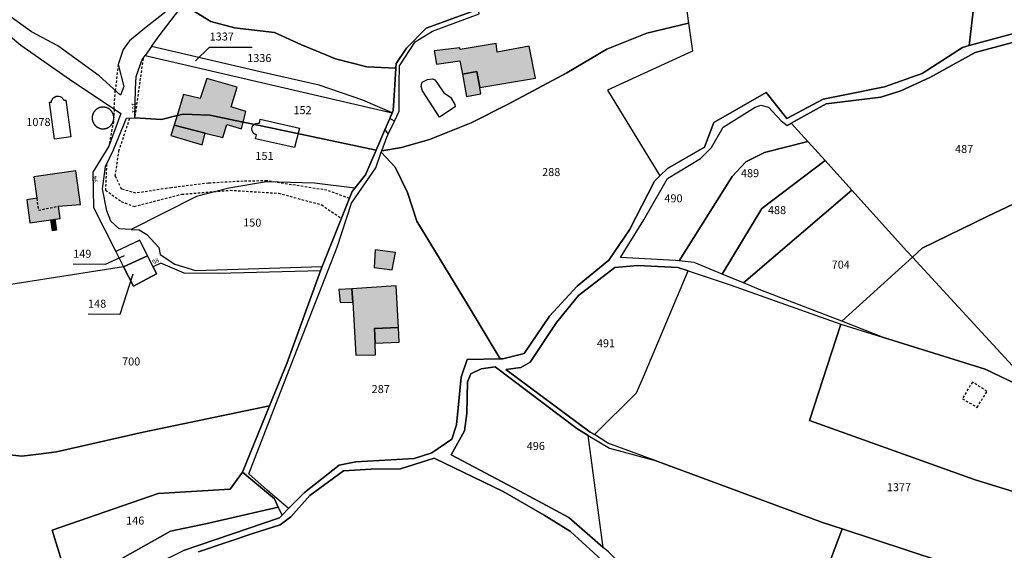
# Model space of a CAD drawing. Units: metres. Extents: x 1037974 to 1041622, y 6302689 to 6306272.
# Drawn here: x 1040302 to 1040548, y 6303794 to 6303927 of the extents above; entities that cross this region are included whole.
import ezdxf
from ezdxf.enums import TextEntityAlignment as Align

# ---------------------------------------------------------------- set-up
doc = ezdxf.new("R2010")
doc.units = ezdxf.units.M
doc.linetypes.add('TOPO1', pattern=[1, 0.6, -0.4])
for name, color, linetype in [('ig_cad_bati_dur', 152, 'CONTINUOUS'), ('ig_cad_bati_dur_hach', 24, 'CONTINUOUS'), ('ig_cad_bati_leger', 215, 'CONTINUOUS'), ('ig_cad_bati_leger_hach', 243, 'CONTINUOUS'), ('ig_cad_detail_lineaire', 252, 'TOPO1'), ('ig_cad_fleche_de_rattachement', 3, 'CONTINUOUS'), ('ig_cad_hydro', 140, 'CONTINUOUS'), ('ig_cad_lieudit', 7, 'ByLayer'), ('ig_cad_numero_voie', 40, 'CONTINUOUS'), ('ig_cad_parcel', 3, 'CONTINUOUS'), ('ig_cad_parcel_num', 3, 'CONTINUOUS'), ('ig_cad_piscine_etang_bassin', 4, 'CONTINUOUS')]:
    doc.layers.add(name, color=color, linetype=linetype)
doc.styles.add('Times New Roman', font='times.ttf')

msp = doc.modelspace()

# ---------------------------------------------------------------- hatches: boundary and pattern name
at = {"layer": 'ig_cad_bati_dur_hach'}
for points in [[(1040405.69, 6303919.09), (1040406.33, 6303915.77), (1040412.16, 6303916.55), (1040412.76, 6303913.24), (1040416.41, 6303913.87), (1040417.12, 6303909.94), (1040431.03, 6303912.27), (1040429.45, 6303920.26), (1040421.45, 6303918.78), (1040421.21, 6303920.95), (1040412.21, 6303919.37), (1040412.12, 6303919.82)], [(1040341.48, 6303902.89), (1040342.95, 6303903.25), (1040349.62, 6303903), (1040357.95, 6303901.28), (1040358.64, 6303903.93), (1040354.93, 6303905.1), (1040356.49, 6303910.02), (1040348.86, 6303912.19), (1040347.19, 6303907.17), (1040343.08, 6303908.18)], [(1040341.48, 6303902.89), (1040340.75, 6303900.53), (1040348.51, 6303898.53), (1040352.87, 6303897.41), (1040353.86, 6303900.68), (1040357.53, 6303899.62), (1040357.95, 6303901.28), (1040349.62, 6303903), (1040342.95, 6303903.25)], [(1040316.12, 6303889.05), (1040305.62, 6303887.58), (1040306.37, 6303882.21), (1040303.87, 6303881.85), (1040304.69, 6303876.11), (1040312.22, 6303877.18), (1040311.79, 6303880.25), (1040317.3, 6303880.66)], [(1040309.9, 6303876.84), (1040310.94, 6303876.99), (1040311.33, 6303874.21), (1040310.29, 6303874.07)], [(1040396.78, 6303849.9), (1040396.21, 6303860.35), (1040385.16, 6303859.6), (1040385.34, 6303856.23), (1040386.1, 6303843.03), (1040391.08, 6303843.11), (1040390.93, 6303846), (1040390.83, 6303849.71)]]:
    msp.add_hatch(color=256, dxfattribs=at).paths.add_polyline_path(points)
at = {"layer": 'ig_cad_bati_leger_hach'}
for points in [[(1040416.41, 6303913.87), (1040412.76, 6303913.24), (1040413.81, 6303907.7), (1040417.41, 6303908.32), (1040417.12, 6303909.94)], [(1040340.75, 6303900.53), (1040339.92, 6303897.92), (1040347.71, 6303895.57), (1040348.51, 6303898.53)], [(1040396.07, 6303868.64), (1040390.99, 6303869.37), (1040390.69, 6303864.95), (1040395.23, 6303864.37)], [(1040385.16, 6303859.6), (1040381.91, 6303859.38), (1040382.18, 6303856.2), (1040385.34, 6303856.23)], [(1040396.78, 6303849.9), (1040390.83, 6303849.71), (1040390.93, 6303846), (1040396.99, 6303846.24)]]:
    msp.add_hatch(color=256, dxfattribs=at).paths.add_polyline_path(points)

# ---------------------------------------------------------------- linework, layer by layer
at = {"layer": 'ig_cad_bati_dur'}
for points in [[(1040405.69, 6303919.09), (1040406.33, 6303915.77), (1040412.16, 6303916.55), (1040412.76, 6303913.24), (1040416.41, 6303913.87), (1040417.12, 6303909.94), (1040431.03, 6303912.27), (1040429.45, 6303920.26), (1040421.45, 6303918.78), (1040421.21, 6303920.95), (1040412.21, 6303919.37), (1040412.12, 6303919.82)], [(1040341.48, 6303902.89), (1040342.95, 6303903.25), (1040349.62, 6303903), (1040357.95, 6303901.28), (1040358.64, 6303903.93), (1040354.93, 6303905.1), (1040356.49, 6303910.02), (1040348.86, 6303912.19), (1040347.19, 6303907.17), (1040343.08, 6303908.18)], [(1040341.48, 6303902.89), (1040340.75, 6303900.53), (1040348.51, 6303898.53), (1040352.87, 6303897.41), (1040353.86, 6303900.68), (1040357.53, 6303899.62), (1040357.95, 6303901.28), (1040349.62, 6303903), (1040342.95, 6303903.25)], [(1040316.12, 6303889.05), (1040305.62, 6303887.58), (1040306.37, 6303882.21), (1040303.87, 6303881.85), (1040304.69, 6303876.11), (1040312.22, 6303877.18), (1040311.79, 6303880.25), (1040317.3, 6303880.66)], [(1040309.9, 6303876.84), (1040310.94, 6303876.99), (1040311.33, 6303874.21), (1040310.29, 6303874.07)], [(1040396.78, 6303849.9), (1040396.21, 6303860.35), (1040385.16, 6303859.6), (1040385.34, 6303856.23), (1040386.1, 6303843.03), (1040391.08, 6303843.11), (1040390.93, 6303846), (1040390.83, 6303849.71)]]:
    msp.add_lwpolyline(points, close=True, dxfattribs=at)
at = {"layer": 'ig_cad_bati_leger'}
for points in [[(1040416.41, 6303913.87), (1040412.76, 6303913.24), (1040413.81, 6303907.7), (1040417.41, 6303908.32), (1040417.12, 6303909.94)], [(1040340.75, 6303900.53), (1040339.92, 6303897.92), (1040347.71, 6303895.57), (1040348.51, 6303898.53)], [(1040396.07, 6303868.64), (1040390.99, 6303869.37), (1040390.69, 6303864.95), (1040395.23, 6303864.37)], [(1040385.16, 6303859.6), (1040381.91, 6303859.38), (1040382.18, 6303856.2), (1040385.34, 6303856.23)], [(1040396.78, 6303849.9), (1040390.83, 6303849.71), (1040390.93, 6303846), (1040396.99, 6303846.24)]]:
    msp.add_lwpolyline(points, close=True, dxfattribs=at)
at = {"layer": 'ig_cad_detail_lineaire'}
for points in [[(1040332.95, 6303917.16), (1040330.93, 6303902.7)], [(1040326.71, 6303915.66), (1040326.01, 6303909.15)], [(1040325.73, 6303904.55), (1040326.01, 6303909.15)], [(1040325.73, 6303904.55), (1040325.55, 6303901.42), (1040324.4, 6303895.27)], [(1040384.53, 6303882.19), (1040378.92, 6303884.22), (1040363.92, 6303886.57), (1040357.97, 6303886.49), (1040349.29, 6303886), (1040339.97, 6303884.86), (1040331.18, 6303883.51), (1040327.61, 6303884.5), (1040326.01, 6303887.76), (1040326.91, 6303894.05), (1040329.65, 6303902.3)], [(1040323.82, 6303890.75), (1040323.57, 6303884.29), (1040327.49, 6303881.41), (1040330.73, 6303880.18), (1040342.66, 6303883.23), (1040354.72, 6303884.24), (1040366.77, 6303883.49), (1040377.59, 6303880.58), (1040382.52, 6303877.19)], [(1040306.37, 6303882.21), (1040306.79, 6303879.25), (1040311.79, 6303880.25)], [(1040540.21, 6303836.28), (1040537.71, 6303832.11), (1040541.42, 6303829.96)], [(1040541.42, 6303829.96), (1040543.87, 6303833.95), (1040540.21, 6303836.28)]]:
    msp.add_lwpolyline(points, dxfattribs=at)
at = {"layer": 'ig_cad_fleche_de_rattachement'}
for points in [[(1040346.04, 6303916.59), (1040349.58, 6303920.03), (1040360.18, 6303919.98)], [(1040328.22, 6303867.86), (1040323.44, 6303865.68), (1040315.48, 6303865.73)], [(1040330.36, 6303863.26), (1040327.16, 6303853.2), (1040319.2, 6303853.25)]]:
    msp.add_lwpolyline(points, dxfattribs=at)
at = {"layer": 'ig_cad_hydro'}
for points in [[(1040549.93, 6303923.24), (1040539.38, 6303920.37), (1040537.78, 6303919.93), (1040527.69, 6303913.43), (1040518.28, 6303910.1), (1040508.33, 6303908.07), (1040502.96, 6303907.01), (1040493.81, 6303902.17), (1040488.71, 6303908.65), (1040475.57, 6303901.18), (1040473.23, 6303894.96), (1040464.03, 6303889.66), (1040462.12, 6303887.8), (1040460.76, 6303886.46), (1040454.56, 6303874.35), (1040449.39, 6303866.73), (1040441.48, 6303860.22), (1040434.49, 6303852.76), (1040428.2, 6303843.39), (1040422.84, 6303842.11), (1040422.23, 6303842.11), (1040413.99, 6303841.95), (1040412.43, 6303837.48), (1040411.27, 6303825.57), (1040410.16, 6303821.97), (1040405.12, 6303818.6), (1040400.69, 6303817.14), (1040386.15, 6303816.35), (1040381.99, 6303815.51), (1040373.33, 6303808.67), (1040369.32, 6303804.64), (1040367.68, 6303802.98), (1040367.05, 6303802.36), (1040343.08, 6303794.2)], [(1040449.24, 6303793.82), (1040447.93, 6303794.96), (1040439.35, 6303802.41), (1040428.39, 6303808.34), (1040409.97, 6303818.07), (1040413.29, 6303824.06), (1040413.86, 6303828.44), (1040414.01, 6303836.31), (1040414.9, 6303838.38), (1040417.42, 6303839.57), (1040420.92, 6303840.1), (1040441.33, 6303824.68), (1040444.18, 6303822.95), (1040449.5, 6303819.72), (1040460.93, 6303816.64), (1040449.08, 6303821.02), (1040445.74, 6303823.15), (1040444.72, 6303823.79), (1040423.64, 6303839.42), (1040427.36, 6303839.95), (1040429.66, 6303841.25), (1040436.27, 6303851.16), (1040441.79, 6303857.9), (1040450.85, 6303864.92), (1040456.64, 6303865.43), (1040466.59, 6303864.94), (1040469.2, 6303864.06), (1040479.66, 6303860.59), (1040507.37, 6303850.79), (1040517.79, 6303847.54), (1040507.6, 6303851.48), (1040487.35, 6303859.29), (1040483.05, 6303861.08), (1040477.72, 6303863.28), (1040470.7, 6303866.21), (1040466.95, 6303866.58), (1040466.05, 6303866.67), (1040452.24, 6303867.46), (1040458.14, 6303876.83), (1040464, 6303887.13), (1040472.3, 6303892.14), (1040475.04, 6303894.91), (1040477.96, 6303899.98), (1040485.91, 6303904.96), (1040487.34, 6303905.51), (1040489.24, 6303905), (1040492.44, 6303901.54), (1040493.91, 6303900.44), (1040494.96, 6303901.02), (1040503.7, 6303905.83), (1040517.32, 6303907.5), (1040522.35, 6303909.07), (1040529.56, 6303912.45), (1040540.95, 6303918.62), (1040555.28, 6303922.51)], [(1040346.77, 6303793.89), (1040360.66, 6303798.52), (1040367.24, 6303800.56), (1040369.87, 6303802.62), (1040374.6, 6303807.95), (1040383.05, 6303814.13), (1040389.93, 6303814.53), (1040397.29, 6303814.57), (1040405.72, 6303817.25), (1040422.93, 6303808.95), (1040433.17, 6303802.99), (1040439.81, 6303798.91), (1040448.55, 6303790.97)]]:
    msp.add_lwpolyline(points, dxfattribs=at)
msp.add_lwpolyline([(1040394.2, 6303898.24), (1040395.75, 6303901.48), (1040394.6, 6303902.14), (1040393.36, 6303899.29)], close=True, dxfattribs=at)
at = {"layer": 'ig_cad_lieudit'}
for points in [[(1040343.08, 6303794.2), (1040367.05, 6303802.36), (1040367.68, 6303802.98), (1040366.75, 6303805.05), (1040365.82, 6303807.07), (1040357.79, 6303813.74), (1040364.56, 6303830.33), (1040368.87, 6303840.9), (1040377.3, 6303864.1), (1040377.71, 6303865.2), (1040385.23, 6303883.94), (1040385.86, 6303884.73), (1040388.53, 6303888.12), (1040391.19, 6303894.25), (1040393.36, 6303899.29), (1040394.6, 6303902.14), (1040395.22, 6303903.56), (1040395.49, 6303904.2), (1040395.63, 6303906.56), (1040395.89, 6303910.59), (1040396.14, 6303914.77), (1040396.21, 6303915.91), (1040398.75, 6303919.73), (1040403.74, 6303924.78), (1040416.82, 6303929.45)], [(1040416.82, 6303929.45), (1040403.74, 6303924.78), (1040398.75, 6303919.73), (1040396.21, 6303915.91), (1040396.14, 6303914.77), (1040395.89, 6303910.59), (1040395.63, 6303906.56), (1040395.49, 6303904.2), (1040395.22, 6303903.56), (1040394.6, 6303902.14), (1040393.36, 6303899.29), (1040391.19, 6303894.25), (1040388.53, 6303888.12), (1040385.86, 6303884.73), (1040385.23, 6303883.94), (1040377.71, 6303865.2), (1040377.3, 6303864.1), (1040368.87, 6303840.9), (1040364.56, 6303830.33), (1040357.79, 6303813.74), (1040365.82, 6303807.07), (1040366.75, 6303805.05), (1040367.68, 6303802.98), (1040369.32, 6303804.64), (1040373.33, 6303808.67), (1040381.99, 6303815.51), (1040386.15, 6303816.35), (1040400.69, 6303817.14), (1040405.12, 6303818.6), (1040410.16, 6303821.97), (1040411.27, 6303825.57), (1040412.43, 6303837.48), (1040413.99, 6303841.95), (1040422.23, 6303842.11), (1040422.84, 6303842.11), (1040428.2, 6303843.39), (1040434.49, 6303852.76), (1040441.48, 6303860.22), (1040449.39, 6303866.73), (1040454.56, 6303874.35), (1040460.76, 6303886.46), (1040462.12, 6303887.8), (1040464.03, 6303889.66), (1040473.23, 6303894.96), (1040475.57, 6303901.18), (1040488.71, 6303908.65), (1040493.81, 6303902.17), (1040502.96, 6303907.01), (1040508.33, 6303908.07), (1040518.28, 6303910.1), (1040527.69, 6303913.43), (1040537.78, 6303919.93), (1040539.38, 6303920.37), (1040549.93, 6303923.24)], [(1040549.93, 6303923.24), (1040539.38, 6303920.37), (1040537.78, 6303919.93), (1040527.69, 6303913.43), (1040518.28, 6303910.1), (1040508.33, 6303908.07), (1040502.96, 6303907.01), (1040493.81, 6303902.17), (1040488.71, 6303908.65), (1040475.57, 6303901.18), (1040473.23, 6303894.96), (1040464.03, 6303889.66), (1040462.12, 6303887.8), (1040460.76, 6303886.46), (1040454.56, 6303874.35), (1040449.39, 6303866.73), (1040441.48, 6303860.22), (1040434.49, 6303852.76), (1040428.2, 6303843.39), (1040422.84, 6303842.11), (1040422.23, 6303842.11), (1040413.99, 6303841.95), (1040412.43, 6303837.48), (1040411.27, 6303825.57), (1040410.16, 6303821.97), (1040405.12, 6303818.6), (1040400.69, 6303817.14), (1040386.15, 6303816.35), (1040381.99, 6303815.51), (1040373.33, 6303808.67), (1040369.32, 6303804.64), (1040367.68, 6303802.98), (1040367.05, 6303802.36), (1040343.08, 6303794.2)]]:
    msp.add_lwpolyline(points, dxfattribs=at)
at = {"layer": 'ig_cad_parcel'}
for points in [[(1040346.7, 6303938.5), (1040343.36, 6303934.32), (1040338.32, 6303928.59), (1040333.27, 6303924.64), (1040329.54, 6303921.55), (1040328, 6303919.43), (1040326.71, 6303915.66), (1040328.11, 6303910.18), (1040327.27, 6303908), (1040321.95, 6303912.84), (1040311.65, 6303920.33), (1040305.06, 6303923.8), (1040297.93, 6303928.99), (1040290.32, 6303935.38), (1040285.97, 6303938.95), (1040283.69, 6303955.77), (1040283.23, 6303963.54), (1040284.58, 6303972.73), (1040285.64, 6303971.16), (1040299.88, 6303968.8), (1040318.59, 6303965.95), (1040345.87, 6303961.77), (1040344.92, 6303955.91), (1040344.81, 6303951.32)], [(1040543.23, 6303954.93), (1040543.15, 6303952.45), (1040539.38, 6303920.37), (1040549.93, 6303923.24), (1040558.57, 6303926.04), (1040561.64, 6303923.69), (1040577.14, 6303925.99), (1040588.93, 6303926.47), (1040603.23, 6303926.39), (1040611.16, 6303926.2), (1040612.09, 6303926.2), (1040613.54, 6303950.3), (1040600.48, 6303954.55), (1040598.81, 6303955.3)], [(1040469.28, 6303925.98), (1040458.82, 6303923.49), (1040448.87, 6303919.51), (1040438.89, 6303913.57), (1040424.2, 6303905.78), (1040414.94, 6303901.04), (1040404.54, 6303896.94), (1040397.53, 6303894.91), (1040392.61, 6303894.1), (1040393.85, 6303897.52), (1040394.2, 6303898.24), (1040395.75, 6303901.48), (1040396.94, 6303903.96), (1040396.96, 6303906.92), (1040396.98, 6303910.8), (1040397, 6303915.33), (1040400.97, 6303921.31), (1040405.26, 6303924.02), (1040416.96, 6303928.31), (1040416.82, 6303929.45), (1040430.28, 6303945.39), (1040438.26, 6303930.94), (1040455.25, 6303940.68), (1040466.85, 6303943.48)], [(1040326.17, 6303868.88), (1040328.09, 6303865.09), (1040299.94, 6303860.68), (1040298.43, 6303864.52), (1040294.62, 6303864.01), (1040291.78, 6303878.15), (1040290.99, 6303930.02), (1040302.42, 6303920.48), (1040314.57, 6303912.02), (1040327.41, 6303903.42), (1040324.4, 6303895.27), (1040320.43, 6303888.73), (1040320.58, 6303879.92)], [(1040396.14, 6303914.77), (1040395.89, 6303910.59), (1040395.63, 6303906.56), (1040395.49, 6303904.2), (1040395.22, 6303903.56), (1040387.9, 6303906.76), (1040376.94, 6303910.53), (1040362.21, 6303913.79), (1040335.07, 6303920.12), (1040336.99, 6303922.82), (1040342.95, 6303930.64), (1040349.89, 6303926.43), (1040355.79, 6303924.81), (1040365.81, 6303923.66), (1040372.35, 6303920.68), (1040381.01, 6303917.08), (1040388.87, 6303915.11)], [(1040462.12, 6303887.8), (1040460.76, 6303886.46), (1040454.56, 6303874.35), (1040449.39, 6303866.73), (1040441.48, 6303860.22), (1040434.49, 6303852.76), (1040428.2, 6303843.39), (1040422.84, 6303842.11), (1040422.23, 6303842.11), (1040414.22, 6303855.38), (1040401.35, 6303876.52), (1040399, 6303883.64), (1040395.97, 6303889.99), (1040392.49, 6303893.74), (1040392.61, 6303894.1), (1040397.53, 6303894.91), (1040404.54, 6303896.94), (1040414.94, 6303901.04), (1040424.2, 6303905.78), (1040438.89, 6303913.57), (1040448.87, 6303919.51), (1040458.82, 6303923.49), (1040469.28, 6303925.98), (1040470.25, 6303918.97), (1040449.02, 6303909.27)], [(1040525.24, 6303867.53), (1040527.7, 6303869.78), (1040544.12, 6303877.77), (1040587.15, 6303898.19), (1040577.09, 6303911.57), (1040572.18, 6303913.29), (1040565.45, 6303915.79), (1040562.24, 6303918.2), (1040559.31, 6303920.85), (1040557.08, 6303922.11), (1040555.28, 6303922.51), (1040540.95, 6303918.62), (1040529.56, 6303912.45), (1040522.35, 6303909.07), (1040517.32, 6303907.5), (1040503.7, 6303905.83), (1040494.96, 6303901.02), (1040499.12, 6303896.41), (1040503.39, 6303891.7), (1040510.09, 6303884.27), (1040523.85, 6303869.03)], [(1040395.22, 6303903.56), (1040387.9, 6303906.76), (1040376.94, 6303910.53), (1040362.21, 6303913.79), (1040335.07, 6303920.12), (1040333.51, 6303917.94)], [(1040395.22, 6303903.56), (1040394.6, 6303902.14), (1040393.36, 6303899.29), (1040391.19, 6303894.25), (1040362.5, 6303900.36), (1040357.95, 6303901.28), (1040349.62, 6303903), (1040342.95, 6303903.25), (1040341.48, 6303902.89), (1040337.54, 6303901.92), (1040330.92, 6303902.37), (1040331.07, 6303909.47), (1040331.2, 6303912.68), (1040332.75, 6303916.89), (1040333.51, 6303917.94)], [(1040499.12, 6303896.41), (1040488.24, 6303893.68), (1040483.59, 6303891.37), (1040480.19, 6303887.68), (1040466.95, 6303866.58), (1040466.05, 6303866.67), (1040452.24, 6303867.46), (1040458.14, 6303876.83), (1040464, 6303887.13), (1040472.3, 6303892.14), (1040475.04, 6303894.91), (1040477.96, 6303899.98), (1040485.91, 6303904.96), (1040487.34, 6303905.51), (1040489.24, 6303905), (1040492.44, 6303901.54), (1040493.91, 6303900.44), (1040494.96, 6303901.02)], [(1040391.19, 6303894.25), (1040388.53, 6303888.12), (1040385.86, 6303884.73), (1040375.76, 6303885.97), (1040363.8, 6303886.37), (1040354.42, 6303884.78), (1040346.27, 6303882.7), (1040329.99, 6303874.41), (1040326.95, 6303874.56), (1040324.88, 6303876.54), (1040323.87, 6303879.05), (1040322.85, 6303884.56), (1040323.55, 6303890.19), (1040325.59, 6303894.33), (1040328.85, 6303902.27), (1040330.92, 6303902.37), (1040337.54, 6303901.92), (1040341.48, 6303902.89), (1040342.95, 6303903.25), (1040349.62, 6303903), (1040357.95, 6303901.28), (1040362.5, 6303900.36)], [(1040616.73, 6303816.1), (1040621.31, 6303824.32), (1040618.59, 6303825.42), (1040615.44, 6303827.85), (1040613.17, 6303832.24), (1040612.67, 6303838.68), (1040615.96, 6303842.82), (1040622.65, 6303850.08), (1040613.69, 6303860.02), (1040593.72, 6303889.47), (1040587.15, 6303898.19), (1040544.12, 6303877.77), (1040527.7, 6303869.78), (1040525.24, 6303867.53), (1040551.14, 6303839.38), (1040600.43, 6303824.09), (1040605.49, 6303822.54), (1040615.04, 6303819.62)], [(1040503.39, 6303891.7), (1040487.64, 6303879.68), (1040477.72, 6303863.28), (1040470.7, 6303866.21), (1040466.95, 6303866.58), (1040480.19, 6303887.68), (1040483.59, 6303891.37), (1040488.24, 6303893.68), (1040499.12, 6303896.41)], [(1040422.23, 6303842.11), (1040413.99, 6303841.95), (1040412.43, 6303837.48), (1040411.27, 6303825.57), (1040410.16, 6303821.97), (1040405.12, 6303818.6), (1040400.69, 6303817.14), (1040386.15, 6303816.35), (1040381.99, 6303815.51), (1040373.33, 6303808.67), (1040369.32, 6303804.64), (1040363.99, 6303809.26), (1040359.42, 6303813.34), (1040370.07, 6303840.82), (1040381.47, 6303869.99), (1040385.03, 6303881.01), (1040391.09, 6303889.83), (1040392.49, 6303893.74), (1040395.97, 6303889.99), (1040399, 6303883.64), (1040401.35, 6303876.52), (1040414.22, 6303855.38)], [(1040510.09, 6303884.27), (1040483.05, 6303861.08), (1040477.72, 6303863.28), (1040487.64, 6303879.68), (1040503.39, 6303891.7)], [(1040329.99, 6303874.41), (1040331.97, 6303874.3), (1040333.93, 6303873.15), (1040336.86, 6303869.9), (1040337.23, 6303868.15), (1040340.93, 6303865.72), (1040346.05, 6303864.19), (1040377.71, 6303865.2), (1040385.23, 6303883.94), (1040385.86, 6303884.73), (1040375.76, 6303885.97), (1040363.8, 6303886.37), (1040354.42, 6303884.78), (1040346.27, 6303882.7)], [(1040525.24, 6303867.53), (1040507.6, 6303851.48), (1040487.35, 6303859.29), (1040483.05, 6303861.08), (1040510.09, 6303884.27), (1040523.85, 6303869.03)], [(1040326.17, 6303868.88), (1040328.09, 6303865.09), (1040334.08, 6303867.82), (1040332.12, 6303871.75)], [(1040328.09, 6303865.09), (1040330.52, 6303860.28), (1040336.33, 6303863.31), (1040335.45, 6303865.08), (1040334.08, 6303867.82)], [(1040328.09, 6303865.09), (1040299.94, 6303860.68), (1040298.43, 6303864.52), (1040294.62, 6303864.01), (1040276.3, 6303861.59), (1040280.01, 6303851.62), (1040286, 6303838.93), (1040293.18, 6303826.01), (1040298.28, 6303818.98), (1040299.69, 6303818.09), (1040302.64, 6303817.8), (1040306.79, 6303818.22), (1040311.28, 6303818.84), (1040333, 6303823.73), (1040364.56, 6303830.33), (1040368.87, 6303840.9), (1040377.3, 6303864.1), (1040351.72, 6303863.44), (1040343.2, 6303863.54), (1040337.36, 6303865.99), (1040335.45, 6303865.08), (1040336.33, 6303863.31), (1040330.52, 6303860.28)], [(1040445.74, 6303823.15), (1040456.24, 6303833.63), (1040458.01, 6303837.57), (1040469.2, 6303864.06), (1040466.59, 6303864.94), (1040456.64, 6303865.43), (1040450.85, 6303864.92), (1040441.79, 6303857.9), (1040436.27, 6303851.16), (1040429.66, 6303841.25), (1040427.36, 6303839.95), (1040423.64, 6303839.42), (1040444.72, 6303823.79)], [(1040605.49, 6303822.54), (1040599.17, 6303813.62), (1040594.39, 6303815.8), (1040552.81, 6303835.01), (1040543.44, 6303839.54), (1040517.79, 6303847.54), (1040507.6, 6303851.48), (1040525.24, 6303867.53), (1040551.14, 6303839.38), (1040600.43, 6303824.09)], [(1040603.57, 6303792.59), (1040591.87, 6303774.7), (1040588.43, 6303767.59), (1040554.7, 6303772.96), (1040532.95, 6303776.44), (1040532.38, 6303791.43), (1040507.64, 6303799.56), (1040502.78, 6303801.16), (1040460.93, 6303816.64), (1040449.08, 6303821.02), (1040445.74, 6303823.15), (1040456.24, 6303833.63), (1040458.01, 6303837.57), (1040469.2, 6303864.06), (1040479.66, 6303860.59), (1040507.37, 6303850.79), (1040499.51, 6303826.66), (1040540.92, 6303811.82), (1040572.88, 6303802.01)], [(1040612.05, 6303807.7), (1040608.37, 6303801.14), (1040603.77, 6303792.88), (1040603.57, 6303792.59), (1040572.88, 6303802.01), (1040540.92, 6303811.82), (1040499.51, 6303826.66), (1040507.37, 6303850.79), (1040517.79, 6303847.54), (1040543.44, 6303839.54), (1040552.81, 6303835.01), (1040594.39, 6303815.8), (1040599.17, 6303813.62)], [(1040447.93, 6303794.96), (1040444.18, 6303822.95), (1040441.33, 6303824.68), (1040420.92, 6303840.1), (1040417.42, 6303839.57), (1040414.9, 6303838.38), (1040414.01, 6303836.31), (1040413.86, 6303828.44), (1040413.29, 6303824.06), (1040409.97, 6303818.07), (1040428.39, 6303808.34), (1040439.35, 6303802.41)], [(1040507.64, 6303799.56), (1040487.07, 6303744.55), (1040486.94, 6303744.67), (1040482.96, 6303752.77), (1040476.47, 6303764.95), (1040471.92, 6303771.75), (1040467.47, 6303776.26), (1040462.17, 6303780.83), (1040449.24, 6303793.82), (1040447.93, 6303794.96), (1040444.18, 6303822.95), (1040449.5, 6303819.72), (1040460.93, 6303816.64), (1040502.78, 6303801.16)], [(1040357.79, 6303813.74), (1040354.73, 6303809.54), (1040336.7, 6303808.43), (1040310.2, 6303799.3), (1040314.53, 6303785.2), (1040320.97, 6303788.43), (1040339.79, 6303799.03), (1040348.98, 6303800.93), (1040366.75, 6303805.05), (1040365.82, 6303807.07)], [(1040314.53, 6303785.2), (1040309.57, 6303782.71), (1040292.15, 6303775.7), (1040279.37, 6303770.27), (1040302.72, 6303772.96), (1040310.7, 6303773.35), (1040315.73, 6303775.45), (1040317.17, 6303776.04), (1040327.81, 6303784.19), (1040336.15, 6303790.8), (1040343.08, 6303794.2), (1040367.05, 6303802.36), (1040367.68, 6303802.98), (1040366.75, 6303805.05), (1040348.98, 6303800.93), (1040339.79, 6303799.03), (1040320.97, 6303788.43)], [(1040532.95, 6303776.44), (1040521.84, 6303738.94), (1040519.05, 6303728.78), (1040518.01, 6303724.99), (1040502.73, 6303738.82), (1040498.87, 6303734.7), (1040491.29, 6303740.38), (1040487.07, 6303744.55), (1040507.64, 6303799.56), (1040532.38, 6303791.43)]]:
    msp.add_lwpolyline(points, close=True, dxfattribs=at)
for points in [[(1040466.85, 6303943.48), (1040469.28, 6303925.98), (1040470.25, 6303918.97), (1040449.02, 6303909.27), (1040462.12, 6303887.8), (1040464.03, 6303889.66), (1040473.23, 6303894.96), (1040475.57, 6303901.18), (1040488.71, 6303908.65), (1040493.81, 6303902.17), (1040502.96, 6303907.01), (1040508.33, 6303908.07), (1040518.28, 6303910.1), (1040527.69, 6303913.43), (1040537.78, 6303919.93), (1040539.38, 6303920.37), (1040543.15, 6303952.45)], [(1040416.82, 6303929.45), (1040403.74, 6303924.78), (1040398.75, 6303919.73), (1040396.21, 6303915.91), (1040396.14, 6303914.77), (1040388.87, 6303915.11), (1040381.01, 6303917.08), (1040372.35, 6303920.68), (1040365.81, 6303923.66), (1040355.79, 6303924.81), (1040349.89, 6303926.43), (1040342.95, 6303930.64)], [(1040292.15, 6303775.7), (1040309.57, 6303782.71), (1040314.53, 6303785.2), (1040310.2, 6303799.3), (1040336.7, 6303808.43), (1040354.73, 6303809.54), (1040357.79, 6303813.74), (1040364.56, 6303830.33), (1040333, 6303823.73), (1040311.28, 6303818.84), (1040306.79, 6303818.22), (1040302.64, 6303817.8), (1040299.69, 6303818.09)], [(1040448.55, 6303790.97), (1040439.81, 6303798.91), (1040433.17, 6303802.99), (1040422.93, 6303808.95), (1040405.72, 6303817.25), (1040397.29, 6303814.57), (1040389.93, 6303814.53), (1040383.05, 6303814.13), (1040374.6, 6303807.95), (1040369.87, 6303802.62), (1040367.24, 6303800.56), (1040360.66, 6303798.52), (1040346.77, 6303793.89)]]:
    msp.add_lwpolyline(points, dxfattribs=at)
at = {"layer": 'ig_cad_piscine_etang_bassin'}
for points in [[(1040407.07, 6303902.48), (1040402.78, 6303909.05), (1040402.48, 6303910.15), (1040402.73, 6303911.25), (1040404, 6303911.88), (1040405.25, 6303912.04), (1040405.88, 6303911.84), (1040406.39, 6303911.17), (1040408.15, 6303908.58), (1040409.77, 6303907.48), (1040410.91, 6303905.64), (1040410.95, 6303905.08)], [(1040311.47, 6303907.73), (1040311.7, 6303907.76), (1040311.92, 6303907.74), (1040312.24, 6303907.65), (1040312.53, 6303907.49), (1040312.7, 6303907.35), (1040312.85, 6303907.2), (1040313.03, 6303906.92), (1040313.08, 6303906.83), (1040313.12, 6303906.72), (1040313.62, 6303906.78), (1040314.92, 6303897.57), (1040310.85, 6303897), (1040309.56, 6303906.21), (1040310.06, 6303906.27), (1040310.1, 6303906.52), (1040310.16, 6303906.73), (1040310.25, 6303906.93), (1040310.31, 6303907.03), (1040310.44, 6303907.21), (1040310.6, 6303907.36), (1040310.68, 6303907.44), (1040310.86, 6303907.56), (1040310.96, 6303907.61), (1040311.27, 6303907.71)], [(1040325.65, 6303902.29), (1040325.65, 6303902.34), (1040325.65, 6303902.39), (1040325.64, 6303902.44), (1040325.64, 6303902.48), (1040325.64, 6303902.53), (1040325.63, 6303902.58), (1040325.63, 6303902.62), (1040325.62, 6303902.67), (1040325.62, 6303902.72), (1040325.61, 6303902.77), (1040325.6, 6303902.81), (1040325.59, 6303902.86), (1040325.58, 6303902.9), (1040325.57, 6303902.95), (1040325.56, 6303903), (1040325.54, 6303903.04), (1040325.53, 6303903.09), (1040325.52, 6303903.13), (1040325.5, 6303903.18), (1040325.49, 6303903.22), (1040325.47, 6303903.27), (1040325.45, 6303903.31), (1040325.43, 6303903.35), (1040325.41, 6303903.39), (1040325.4, 6303903.43), (1040325.38, 6303903.47), (1040325.36, 6303903.51), (1040325.34, 6303903.56), (1040325.32, 6303903.6), (1040325.3, 6303903.64), (1040325.27, 6303903.68), (1040325.25, 6303903.72), (1040325.22, 6303903.76), (1040325.2, 6303903.8), (1040325.17, 6303903.84), (1040325.14, 6303903.88), (1040325.11, 6303903.91), (1040325.08, 6303903.95), (1040325.06, 6303903.99), (1040325.03, 6303904.03), (1040324.99, 6303904.06), (1040324.96, 6303904.1), (1040324.93, 6303904.13), (1040324.9, 6303904.17), (1040324.87, 6303904.2), (1040324.83, 6303904.23), (1040324.8, 6303904.27), (1040324.76, 6303904.3), (1040324.73, 6303904.33), (1040324.69, 6303904.36), (1040324.65, 6303904.39), (1040324.62, 6303904.43), (1040324.58, 6303904.46), (1040324.54, 6303904.49), (1040324.5, 6303904.51), (1040324.46, 6303904.54), (1040324.43, 6303904.57), (1040324.39, 6303904.59), (1040324.35, 6303904.62), (1040324.31, 6303904.64), (1040324.27, 6303904.66), (1040324.23, 6303904.69), (1040324.19, 6303904.71), (1040324.15, 6303904.73), (1040324.1, 6303904.75), (1040324.06, 6303904.77), (1040324.02, 6303904.79), (1040323.97, 6303904.81), (1040323.93, 6303904.82), (1040323.89, 6303904.84), (1040323.84, 6303904.86), (1040323.8, 6303904.87), (1040323.75, 6303904.88), (1040323.71, 6303904.9), (1040323.66, 6303904.91), (1040323.62, 6303904.92), (1040323.57, 6303904.93), (1040323.52, 6303904.94), (1040323.48, 6303904.95), (1040323.43, 6303904.96), (1040323.38, 6303904.98), (1040323.34, 6303904.99), (1040323.29, 6303904.99), (1040323.24, 6303905), (1040323.2, 6303905), (1040323.15, 6303905.01), (1040323.1, 6303905.01), (1040323.05, 6303905.01), (1040323.01, 6303905.01), (1040322.96, 6303905.01), (1040322.91, 6303905.01), (1040322.87, 6303905.01), (1040322.82, 6303905.01), (1040322.77, 6303905.01), (1040322.72, 6303905), (1040322.68, 6303905), (1040322.63, 6303904.99), (1040322.58, 6303904.99), (1040322.54, 6303904.98), (1040322.49, 6303904.97), (1040322.44, 6303904.96), (1040322.4, 6303904.95), (1040322.35, 6303904.94), (1040322.3, 6303904.93), (1040322.26, 6303904.92), (1040322.21, 6303904.91), (1040322.17, 6303904.9), (1040322.12, 6303904.89), (1040322.08, 6303904.88), (1040322.03, 6303904.86), (1040321.99, 6303904.84), (1040321.95, 6303904.83), (1040321.9, 6303904.81), (1040321.86, 6303904.79), (1040321.82, 6303904.77), (1040321.77, 6303904.75), (1040321.73, 6303904.73), (1040321.69, 6303904.71), (1040321.65, 6303904.68), (1040321.61, 6303904.66), (1040321.56, 6303904.64), (1040321.51, 6303904.61), (1040321.47, 6303904.59), (1040321.44, 6303904.56), (1040321.4, 6303904.53), (1040321.36, 6303904.51), (1040321.32, 6303904.48), (1040321.28, 6303904.45), (1040321.25, 6303904.42), (1040321.21, 6303904.39), (1040321.17, 6303904.36), (1040321.14, 6303904.33), (1040321.1, 6303904.3), (1040321.07, 6303904.26), (1040321.03, 6303904.23), (1040321, 6303904.2), (1040320.97, 6303904.16), (1040320.94, 6303904.13), (1040320.91, 6303904.09), (1040320.88, 6303904.06), (1040320.85, 6303904.02), (1040320.82, 6303903.98), (1040320.79, 6303903.94), (1040320.76, 6303903.91), (1040320.73, 6303903.87), (1040320.7, 6303903.83), (1040320.68, 6303903.79), (1040320.65, 6303903.75), (1040320.63, 6303903.71), (1040320.6, 6303903.67), (1040320.58, 6303903.63), (1040320.56, 6303903.59), (1040320.54, 6303903.54), (1040320.52, 6303903.5), (1040320.5, 6303903.46), (1040320.47, 6303903.42), (1040320.45, 6303903.37), (1040320.43, 6303903.33), (1040320.41, 6303903.29), (1040320.39, 6303903.24), (1040320.38, 6303903.2), (1040320.36, 6303903.15), (1040320.35, 6303903.11), (1040320.34, 6303903.06), (1040320.32, 6303903.02), (1040320.31, 6303902.97), (1040320.3, 6303902.92), (1040320.29, 6303902.88), (1040320.28, 6303902.83), (1040320.27, 6303902.79), (1040320.26, 6303902.74), (1040320.26, 6303902.69), (1040320.25, 6303902.64), (1040320.25, 6303902.6), (1040320.24, 6303902.55), (1040320.24, 6303902.5), (1040320.24, 6303902.46), (1040320.23, 6303902.41), (1040320.23, 6303902.36), (1040320.23, 6303902.31), (1040320.23, 6303902.27), (1040320.23, 6303902.22), (1040320.23, 6303902.17), (1040320.23, 6303902.13), (1040320.23, 6303902.08), (1040320.24, 6303902.03), (1040320.24, 6303901.98), (1040320.25, 6303901.94), (1040320.25, 6303901.89), (1040320.26, 6303901.84), (1040320.27, 6303901.8), (1040320.28, 6303901.75), (1040320.29, 6303901.71), (1040320.3, 6303901.66), (1040320.31, 6303901.61), (1040320.33, 6303901.57), (1040320.34, 6303901.52), (1040320.35, 6303901.48), (1040320.37, 6303901.43), (1040320.38, 6303901.39), (1040320.4, 6303901.34), (1040320.42, 6303901.3), (1040320.44, 6303901.26), (1040320.46, 6303901.21), (1040320.48, 6303901.17), (1040320.5, 6303901.13), (1040320.52, 6303901.09), (1040320.54, 6303901.04), (1040320.56, 6303901), (1040320.57, 6303900.96), (1040320.6, 6303900.92), (1040320.62, 6303900.88), (1040320.66, 6303900.84), (1040320.68, 6303900.8), (1040320.71, 6303900.76), (1040320.74, 6303900.72), (1040320.77, 6303900.68), (1040320.8, 6303900.65), (1040320.83, 6303900.61), (1040320.86, 6303900.57), (1040320.89, 6303900.54), (1040320.92, 6303900.5), (1040320.95, 6303900.46), (1040320.98, 6303900.42), (1040321.01, 6303900.39), (1040321.05, 6303900.36), (1040321.08, 6303900.32), (1040321.12, 6303900.29), (1040321.15, 6303900.26), (1040321.19, 6303900.23), (1040321.23, 6303900.2), (1040321.26, 6303900.17), (1040321.3, 6303900.14), (1040321.34, 6303900.11), (1040321.38, 6303900.09), (1040321.42, 6303900.06), (1040321.45, 6303900.04), (1040321.49, 6303900.02), (1040321.54, 6303899.99), (1040321.58, 6303899.97), (1040321.62, 6303899.95), (1040321.66, 6303899.92), (1040321.7, 6303899.9), (1040321.74, 6303899.88), (1040321.79, 6303899.86), (1040321.83, 6303899.84), (1040321.87, 6303899.82), (1040321.92, 6303899.8), (1040321.96, 6303899.79), (1040322, 6303899.77), (1040322.05, 6303899.75), (1040322.09, 6303899.74), (1040322.13, 6303899.72), (1040322.17, 6303899.7), (1040322.22, 6303899.69), (1040322.26, 6303899.68), (1040322.31, 6303899.67), (1040322.36, 6303899.66), (1040322.4, 6303899.65), (1040322.45, 6303899.64), (1040322.5, 6303899.63), (1040322.54, 6303899.62), (1040322.59, 6303899.62), (1040322.64, 6303899.61), (1040322.68, 6303899.61), (1040322.73, 6303899.6), (1040322.78, 6303899.6), (1040322.83, 6303899.6), (1040322.87, 6303899.6), (1040322.92, 6303899.6), (1040322.97, 6303899.6), (1040323.01, 6303899.6), (1040323.06, 6303899.6), (1040323.11, 6303899.6), (1040323.16, 6303899.61), (1040323.2, 6303899.61), (1040323.25, 6303899.62), (1040323.3, 6303899.62), (1040323.34, 6303899.63), (1040323.39, 6303899.64), (1040323.44, 6303899.64), (1040323.48, 6303899.65), (1040323.53, 6303899.66), (1040323.58, 6303899.67), (1040323.62, 6303899.68), (1040323.67, 6303899.69), (1040323.71, 6303899.7), (1040323.77, 6303899.72), (1040323.81, 6303899.73), (1040323.86, 6303899.75), (1040323.9, 6303899.77), (1040323.94, 6303899.78), (1040323.99, 6303899.8), (1040324.03, 6303899.82), (1040324.07, 6303899.84), (1040324.12, 6303899.86), (1040324.16, 6303899.88), (1040324.2, 6303899.9), (1040324.24, 6303899.93), (1040324.28, 6303899.95), (1040324.33, 6303899.97), (1040324.37, 6303900), (1040324.41, 6303900.02), (1040324.44, 6303900.05), (1040324.48, 6303900.08), (1040324.52, 6303900.1), (1040324.56, 6303900.13), (1040324.6, 6303900.16), (1040324.63, 6303900.19), (1040324.67, 6303900.21), (1040324.71, 6303900.24), (1040324.74, 6303900.27), (1040324.78, 6303900.3), (1040324.81, 6303900.34), (1040324.85, 6303900.37), (1040324.88, 6303900.4), (1040324.91, 6303900.44), (1040324.94, 6303900.47), (1040324.97, 6303900.51), (1040325.01, 6303900.54), (1040325.04, 6303900.58), (1040325.06, 6303900.62), (1040325.09, 6303900.65), (1040325.12, 6303900.69), (1040325.15, 6303900.73), (1040325.18, 6303900.77), (1040325.2, 6303900.81), (1040325.23, 6303900.85), (1040325.25, 6303900.89), (1040325.28, 6303900.93), (1040325.31, 6303900.97), (1040325.33, 6303901.01), (1040325.35, 6303901.06), (1040325.37, 6303901.1), (1040325.39, 6303901.14), (1040325.41, 6303901.18), (1040325.43, 6303901.23), (1040325.45, 6303901.27), (1040325.47, 6303901.31), (1040325.49, 6303901.36), (1040325.5, 6303901.4), (1040325.52, 6303901.45), (1040325.52, 6303901.49), (1040325.53, 6303901.54), (1040325.55, 6303901.58), (1040325.56, 6303901.63), (1040325.57, 6303901.68), (1040325.58, 6303901.72), (1040325.59, 6303901.77), (1040325.6, 6303901.81), (1040325.61, 6303901.87), (1040325.61, 6303901.92), (1040325.62, 6303901.96), (1040325.62, 6303902.01), (1040325.63, 6303902.06), (1040325.63, 6303902.11), (1040325.63, 6303902.15), (1040325.65, 6303902.2), (1040325.65, 6303902.25)], [(1040361.01, 6303897.11), (1040361.27, 6303898.09), (1040360.99, 6303898.18), (1040360.66, 6303898.42), (1040360.39, 6303898.74), (1040360.22, 6303899.13), (1040360.16, 6303899.54), (1040360.26, 6303900.05), (1040360.46, 6303900.41), (1040360.75, 6303900.71), (1040361.12, 6303900.93), (1040361.63, 6303901.03), (1040361.94, 6303901.01), (1040362.04, 6303900.99), (1040362.25, 6303901.98), (1040372.03, 6303899.72), (1040370.76, 6303894.9)]]:
    msp.add_lwpolyline(points, close=True, dxfattribs=at)

# ---------------------------------------------------------------- texts
at = {"layer": 'ig_cad_numero_voie', "style": 'Times New Roman'}
for s, rotation, p in [('101', 274.8, (1040329.76, 6303906.01)), ('94', 94, (1040321.91, 6303886.19)), ('98', 26.1, (1040335.73, 6303865.36))]:
    msp.add_text(s, height=1.1, rotation=rotation, dxfattribs=at).set_placement(p, align=Align.BOTTOM_LEFT)
at = {"layer": 'ig_cad_parcel_num', "style": 'Times New Roman'}
for s, p in [('1337', (1040349.59, 6303921.03)), ('1336', (1040358.97, 6303915.65)), ('152', (1040370.54, 6303902.62)), ('1078', (1040303.77, 6303899.65)), ('487', (1040535.89, 6303892.92)), ('151', (1040361.03, 6303891.2)), ('288', (1040432.69, 6303887.15)), ('489', (1040482.38, 6303886.87)), ('490', (1040463.24, 6303880.58)), ('488', (1040489.12, 6303877.64)), ('149', (1040315.49, 6303866.73)), ('704', (1040505.05, 6303864.01)), ('148', (1040319.2, 6303854.25)), ('491', (1040446.38, 6303844.36)), ('700', (1040327.71, 6303839.8)), ('287', (1040390.08, 6303832.91)), ('496', (1040428.84, 6303818.68)), ('1377', (1040518.84, 6303808.38)), ('146', (1040328.72, 6303800.05))]:
    msp.add_text(s, height=2, dxfattribs=at).set_placement(p, align=Align.BOTTOM_LEFT)
msp.add_text('150', height=2, rotation=358.8, dxfattribs=at).set_placement((1040357.94, 6303874.57), align=Align.BOTTOM_LEFT)

doc.saveas('drawing.dxf')
